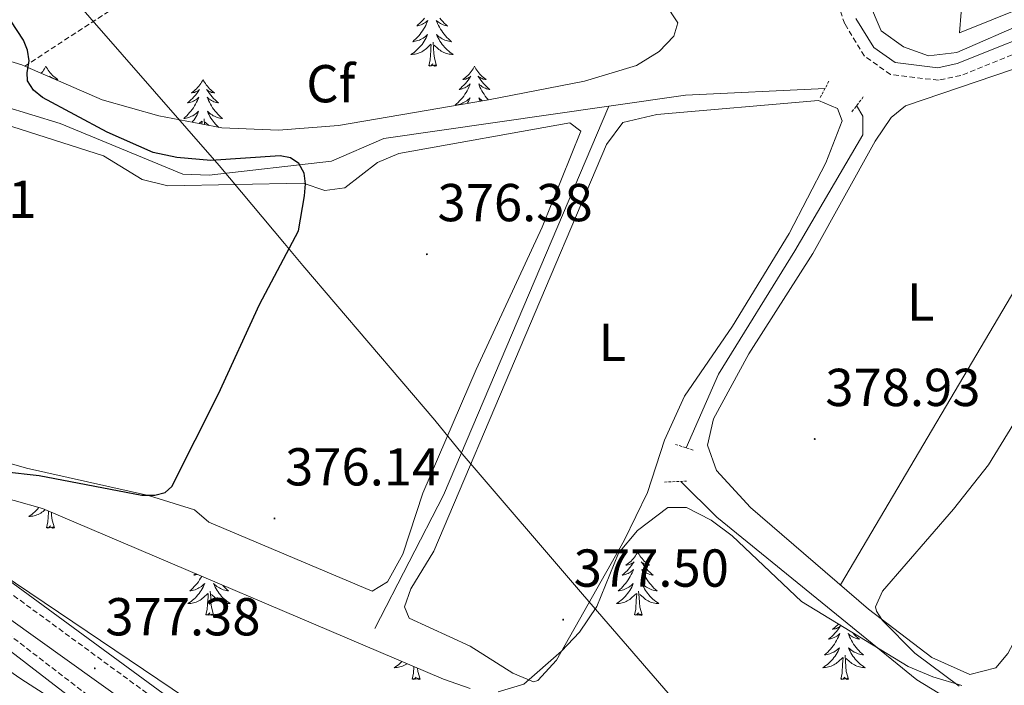
# Model space of a CAD drawing. Units: metres. Extents: x 617554 to 622059, y 4685073 to 4688119.
# Drawn here: x 620086 to 620271, y 4686290 to 4686415 of the extents above; entities that cross this region are included whole.
import ezdxf
from ezdxf.enums import TextEntityAlignment as Align

# ---------------------------------------------------------------- set-up
doc = ezdxf.new("R2010")
doc.units = ezdxf.units.M
doc.header["$MEASUREMENT"] = 0
doc.linetypes.add('TRAZOS', pattern=[0.75, 0.5, -0.25])
doc.linetypes.add('TRAZOSX2', pattern=[1.5, 1, -0.5])
for name, color, linetype, lineweight in [('Carátula', 7, 'Continuous', 5), ('Level 1', 19, 'Continuous', 0), ('Level 13', 5, 'Continuous', 0), ('Level 21', 19, 'Continuous', 0), ('Level 35', 92, 'TRAZOSX2', 0), ('Level 36', 19, 'Continuous', 40), ('Level 37', 92, 'Continuous', 0), ('Level 4', 36, 'Continuous', 30), ('Level 41', 19, 'Continuous', 0), ('Level 5', 36, 'Continuous', 0), ('Level 7', 1, 'Continuous', 0)]:
    doc.layers.add(name, color=color, linetype=linetype, lineweight=lineweight)
doc.styles.add('Arial', font='ARIAL.TTF', dxfattribs={"height": 0.2})

# ---------------------------------------------------------------- blocks, each defined once
blk = doc.blocks.new('5PATER')
at = {"layer": 'Carátula', "linetype": 'Continuous', "lineweight": 5}
h = blk.add_hatch(color=250, dxfattribs=at)
edge = h.paths.add_edge_path()
edge.add_ellipse((0, 0), major_axis=(-1.33, -1.34), ratio=0.999422, start_angle=0, end_angle=360)

msp = doc.modelspace()

# ---------------------------------------------------------------- linework, layer by layer
at = {"layer": 'Level 1', "color": 19, "linetype": 'Continuous', "lineweight": 0, "ltscale": 0.5}
msp.add_polyline3d([(620068.26, 4686450.56, 374.17), (620123.46, 4686387.5, 374.94), (620135.74, 4686372.86, 374.99), (620139.19, 4686368.7, 375.23), (620163.98, 4686339.69, 375.47), (620169.1, 4686333.38, 376.67), (620191.72, 4686307.02, 377.38), (620230.7, 4686261.99, 381.36), (620234.16, 4686257.45, 381.74), (620237.86, 4686253.85, 381.78), (620242.2, 4686249.64, 381.99), (620242.63, 4686249.13, 382.03), (620329.24, 4686147.72, 390.82), (620456.42, 4685998.49, 426.12)], dxfattribs=at)
at = {"layer": 'Level 13', "color": 5, "linetype": 'Continuous', "lineweight": 0, "ltscale": 0.5}
for points in [[(620311.97, 4686404.74, 378.93), (620299.2, 4686416.51, 378.63), (620292.8, 4686420.41, 378.33), (620288.45, 4686420.25, 378.18), (620262.03, 4686408.73, 377.73), (620256.72, 4686408.05, 377.58), (620252.01, 4686409.74, 377.58), (620247.83, 4686412.75, 377.29), (620224.36, 4686467.62, 375.48), (620216.94, 4686482.2, 374.89), (620211.82, 4686489.38, 374.49), (620203.65, 4686497.08, 373.96), (620151.54, 4686554.64, 372.07), (620026.18, 4686695.79, 370.57), (620022.8, 4686703.61, 370.23)], [(620179.64, 4686231.67, 381.31), (620140.28, 4686261.16, 377.81), (620105.94, 4686286.73, 376.91), (620056.68, 4686321.89, 375.83), (620002.42, 4686361.07, 371.73), (619967.47, 4686386.69, 370.01), (619896.21, 4686438.07, 370.51), (619849.62, 4686472.5, 369.75), (619842.89, 4686478.47, 369.37), (619781.88, 4686539.01, 368.04), (619755.8, 4686564.73, 366.15), (619724.54, 4686597.48, 365.96), (619651.73, 4686668.99, 363.32), (619633.88, 4686687.46, 363.31)], [(620196.66, 4686398.6, 376.2), (620154.36, 4686392.56, 375.17), (620144.53, 4686388.33, 375.17), (620121.57, 4686385.7, 374.71), (620116.62, 4686385.87, 374.45), (620093.57, 4686395.39, 373.51), (620061.6, 4686405.13, 372.47), (620046.2, 4686407.35, 371.74), (620040.28, 4686408.94, 371.81), (620032.7, 4686411.98, 372), (620018.36, 4686419.49, 371.05), (620011.73, 4686423.69, 371.05), (620009.43, 4686427, 371.05), (620007.9, 4686438.63, 370.1), (620007.73, 4686441.22, 369.65)], [(620237.27, 4686401.96, 377.13), (620211.07, 4686400.66, 376.56), (620196.66, 4686398.6, 376.2)], [(620196.66, 4686398.6, 376.2), (620165.61, 4686325.63, 376.01), (620152.68, 4686300.59, 376.01)], [(620211.18, 4686334.49, 378.03), (620217.22, 4686348.34, 377.77), (620231.59, 4686371.47, 377.14), (620244.39, 4686393.24, 377.64), (620244.37, 4686396.78, 377.43), (620243.2, 4686398.73, 376.82)], [(620266.52, 4686283.61, 380.29), (620254.48, 4686290.95, 379.36), (620216.96, 4686321.48, 378.31), (620210.16, 4686328.2, 378.18)]]:
    msp.add_polyline3d(points, dxfattribs=at)
at = {"layer": 'Level 21', "color": 19, "linetype": 'TRAZOSX2', "lineweight": 0}
for points in [[(620320.81, 4686382.87, 381.14), (620317.29, 4686388.55, 381.14), (620308.18, 4686399.49, 379.48), (620303.59, 4686405.63, 379.41), (620299.42, 4686409.41, 379.11), (620294.91, 4686412.12, 378.88), (620287.48, 4686413, 378.65), (620282.16, 4686412.16, 378.43), (620262.77, 4686404.37, 378.05), (620258.58, 4686403.49, 378.05), (620249.54, 4686404.57, 378.05), (620244.66, 4686408.03, 377.9), (620240.96, 4686414.1, 377.6), (620233.5, 4686435.94, 377), (620219.98, 4686466.89, 375.79), (620216.76, 4686473.85, 375.61), (620204.42, 4686490.26, 374.85), (620196.28, 4686498.83, 373.9), (620159.54, 4686539.69, 372.57), (620038.15, 4686676.17, 370.68)], [(620187.38, 4686238.95, 381.82), (620173.4, 4686246.31, 381.5), (620142.73, 4686265.05, 379.39), (620123.16, 4686278.7, 378.03), (620076.22, 4686313.07, 376.82), (620055.53, 4686326.19, 375.47), (620046.31, 4686333.4, 374.56), (620038.81, 4686337.53, 374.11), (620009.23, 4686359.05, 373.06), (619986.29, 4686375.46, 370.95), (619963.98, 4686390.94, 370.64), (619950.56, 4686402.18, 370.49), (619934.59, 4686413.88, 370.19), (619865.66, 4686463.82, 370.68), (619850.85, 4686475.73, 369.54), (619795.34, 4686527.93, 368.6), (619757.62, 4686566.66, 367.46), (619736.16, 4686587.5, 367.08), (619681.8, 4686643.14, 364.62), (619660.24, 4686664.46, 364.43)], [(619660.04, 4686654.14, 363.86), (619688.46, 4686626.14, 364.43), (619734.29, 4686580.15, 366.13), (619758.89, 4686552.81, 367.27), (619770.81, 4686541.56, 367.84), (619781.4, 4686530.32, 367.46), (619788.98, 4686523.1, 368.41), (619801.68, 4686511.07, 368.22), (619806.89, 4686506.16, 369.16), (619815.74, 4686500.38, 369.73), (619826.03, 4686491.8, 369.92), (619852.19, 4686467.75, 370.49), (619927.37, 4686412.94, 370.68), (619974.71, 4686376.66, 371.82), (619991.37, 4686364.03, 372.76), (620011.28, 4686350.23, 372.95), (620028.77, 4686339.6, 375.04), (620056.49, 4686319.36, 376.74), (620080.13, 4686302.38, 377.12), (620108.59, 4686280.5, 377.88), (620149.97, 4686247.84, 379.39), (620163.59, 4686235.97, 379.96), (620173.81, 4686221.87, 381.38)]]:
    msp.add_polyline3d(points, dxfattribs=at)
at = {"layer": 'Level 21', "color": 19, "linetype": 'Continuous', "lineweight": 0}
for points in [[(619658.48, 4686652.48, 363.86), (619686.85, 4686624.52, 364.43), (619732.63, 4686578.58, 366.13), (619757.25, 4686551.21, 367.27), (619769.2, 4686539.95, 367.84), (619779.78, 4686528.71, 367.46), (619787.4, 4686521.45, 368.41), (619800.11, 4686509.41, 368.22), (619805.47, 4686504.36, 369.16), (619814.38, 4686498.54, 369.73), (619824.53, 4686490.08, 369.92), (619850.74, 4686465.98, 370.49), (619926, 4686411.11, 370.68), (619973.33, 4686374.84, 371.82), (619990.03, 4686362.18, 372.76), (620010.04, 4686348.31, 372.95), (620027.5, 4686337.7, 375.04), (620055.14, 4686317.51, 376.74), (620078.76, 4686300.55, 377.12), (620107.18, 4686278.7, 377.88), (620148.51, 4686246.08, 379.39), (620161.89, 4686234.42, 379.96), (620172.42, 4686219.89, 381.36)], [(620378.78, 4686416.11, 382.12), (620363.74, 4686413.46, 381.52), (620352.26, 4686410.26, 381.67), (620340.65, 4686404.42, 381.52), (620330.91, 4686398.11, 381.67), (620325.31, 4686391.78, 381.22), (620322.04, 4686385.31, 381.14), (620319.18, 4686389.92, 381.14), (620310.02, 4686400.93, 379.48), (620305.33, 4686407.2, 379.41), (620300.81, 4686411.29, 379.11), (620295.68, 4686414.38, 378.88), (620287.43, 4686415.35, 378.65), (620281.54, 4686414.42, 378.43), (620262.1, 4686406.61, 378.05), (620258.47, 4686405.85, 378.05), (620250.41, 4686406.81, 378.05), (620246.4, 4686409.65, 377.9), (620243.08, 4686415.1, 377.6)], [(620320.81, 4686382.87, 381.14), (620298.96, 4686339.7, 381.52), (620274.66, 4686287.14, 381.37), (620269.56, 4686279.28, 381.22), (620262.85, 4686273.39, 381.82), (620253.95, 4686268.92, 381.52), (620206.94, 4686252.95, 381.97), (620194.7, 4686245.63, 381.82), (620188.6, 4686240.28, 381.83), (620174.26, 4686247.82, 381.5), (620143.68, 4686266.51, 379.39), (620124.17, 4686280.11, 378.03), (620077.2, 4686314.51, 376.82)]]:
    msp.add_polyline3d(points, dxfattribs=at)
at = {"layer": 'Level 21', "color": 1, "linetype": 'TRAZOS', "lineweight": 0}
for points in [[(620237.99, 4686403.32, 377.73), (620236.33, 4686400.2, 377.73)], [(620244.45, 4686400.36, 377.73), (620242.23, 4686397.45, 377.73)], [(620209.15, 4686335.14, 377.88), (620212.68, 4686334.02, 378.03)], [(620207.1, 4686328.07, 377.73), (620211.26, 4686328.24, 378.03)]]:
    msp.add_polyline3d(points, dxfattribs=at)
at = {"layer": 'Level 35', "color": 92, "linetype": 'TRAZOSX2', "lineweight": 0}
msp.add_polyline3d([(620179.22, 4686423.04, 378.29), (620113.61, 4686421.92, 378.01), (620107.8, 4686419.74, 377.96), (620086.92, 4686406.13, 376.82)], dxfattribs=at)
at = {"layer": 'Level 35', "color": 92, "linetype": 'Continuous', "lineweight": 0, "ltscale": 0.5}
for points in [[(620179.22, 4686423.04, 378.29), (620178.17, 4686421.49, 377.99), (620179.62, 4686421.13, 377.96), (620197.09, 4686421.37, 377.96), (620202.7, 4686420.16, 377.96), (620207.16, 4686417.94, 377.96), (620209.64, 4686414.29, 377.96), (620208.84, 4686411.77, 377.96), (620206.1, 4686408.88, 377.96), (620201.87, 4686406.23, 377.96), (620192.08, 4686403.34, 377.96), (620174.02, 4686399.83, 377.96), (620145.85, 4686395.01, 377.58), (620134.59, 4686394.14, 377.58), (620123.97, 4686394.53, 377.58), (620112.1, 4686396.84, 377.58), (620101.46, 4686399.84, 377.58), (620086.92, 4686406.13, 376.82)], [(620086.92, 4686406.13, 376.82), (620086.38, 4686406.36, 376.82), (620080.57, 4686408.15, 376.82)], [(620068.87, 4686281.37, 385.91), (620014.9, 4686295.95, 384.95), (620000.92, 4686301.06, 383.76), (619987.69, 4686308.15, 382.12), (619978.15, 4686315.81, 380.67), (619972.6, 4686323.99, 379.23), (619968.98, 4686331.31, 379.09), (619967.66, 4686337.28, 379.09), (619968.48, 4686341.93, 379.09), (619970.92, 4686346.3, 379.09), (619979.8, 4686350.38, 379.09), (619991, 4686350.46, 379.09), (620006.89, 4686345.17, 379.09), (620020.35, 4686336.65, 379.09), (620041.1, 4686322.38, 379.76), (620086.18, 4686291.15, 384.63), (620109.99, 4686275.89, 386.5), (620114.59, 4686272.07, 386.67), (620110.7, 4686269.47, 386.67), (620108.35, 4686269.01, 386.67), (620101.39, 4686272.18, 386.67), (620068.87, 4686281.37, 385.91)], [(620074.2, 4686327.6, 382.88), (620090.26, 4686323.09, 382.88), (620165.57, 4686291.06, 384.4), (620170.57, 4686289.35, 384.4)], [(620138.65, 4686273.04, 385.91), (620061.08, 4686325.27, 382.88)], [(620175.83, 4686288.69, 384.4), (620180.7, 4686290.16, 384.4), (620187.73, 4686296.31, 384.4), (620191.12, 4686299.92, 385.11), (620194.37, 4686304.74, 385.16), (620198.46, 4686314.75, 385.16), (620202.06, 4686318.95, 385.16), (620207.74, 4686323.31, 385.16), (620211.23, 4686323.28, 385.16), (620215.87, 4686320.92, 385.16), (620219.84, 4686317.95, 385.83), (620232.82, 4686305.65, 386.67), (620252.9, 4686293.45, 386.67), (620257.54, 4686291.48, 386.67), (620262.96, 4686289.88, 387.43)]]:
    msp.add_polyline3d(points, dxfattribs=at)
at = {"layer": 'Level 36', "color": 92, "linetype": 'Continuous', "lineweight": 0}
for points in [[(620319.29, 4686507.06, 378.12), (620361.81, 4686470.15, 378.5), (620366.28, 4686465.04, 378.5), (620366.55, 4686462.71, 378.5), (620365.16, 4686459.97, 378.12), (620346.9, 4686442.9, 378.3), (620316.52, 4686411.96, 379.06), (620313.68, 4686411.33, 378.5), (620297.84, 4686421, 378.31), (620292.96, 4686422.52, 378.61), (620281.66, 4686420.16, 378.69), (620262.54, 4686412.42, 378.87), (620262.83, 4686416.27, 378.87), (620313.5, 4686505.22, 378.31), (620316.43, 4686507.78, 378.12), (620319.29, 4686507.06, 378.12)], [(620162, 4686415.13, 0.01), (620161.74, 4686414.81, 0.01), (620161.46, 4686414.51, 0.01), (620161.16, 4686414.21, 0.01), (620160.86, 4686413.93, 0.01), (620160.55, 4686413.66, 0.01), (620160.67, 4686413.68, 0.01), (620160.92, 4686413.74, 0.01), (620161.16, 4686413.81, 0.01), (620161.4, 4686413.9, 0.01), (620161.63, 4686414, 0.01), (620161.85, 4686414.12, 0.01), (620162.07, 4686414.25, 0.01), (620162.27, 4686414.4, 0.01), (620162.47, 4686414.55, 0.01), (620162.66, 4686414.72, 0.01), (620162.57, 4686414.5, 0.01), (620162.41, 4686414.14, 0.01), (620162.24, 4686413.79, 0.01), (620162.06, 4686413.44, 0.01), (620161.86, 4686413.1, 0.01), (620161.65, 4686412.77, 0.01), (620161.42, 4686412.45, 0.01), (620161.18, 4686412.13, 0.01), (620160.93, 4686411.83, 0.01), (620160.66, 4686411.54, 0.01), (620160.39, 4686411.26, 0.01), (620160.1, 4686410.99, 0.01), (620159.81, 4686410.73, 0.01), (620160, 4686410.76, 0.01), (620160.27, 4686410.8, 0.01), (620160.53, 4686410.87, 0.01), (620160.79, 4686410.95, 0.01), (620161.05, 4686411.04, 0.01), (620161.29, 4686411.15, 0.01), (620161.54, 4686411.27, 0.01), (620161.77, 4686411.41, 0.01), (620161.99, 4686411.56, 0.01), (620162.21, 4686411.72, 0.01), (620162.42, 4686411.9, 0.01), (620162.61, 4686412.09, 0.01), (620162.47, 4686411.76, 0.01)], [(620164.89, 4686415.13, 0.01), (620165.16, 4686414.81, 0.01), (620165.44, 4686414.51, 0.01), (620165.73, 4686414.21, 0.01), (620166.03, 4686413.93, 0.01), (620166.34, 4686413.66, 0.01), (620166.22, 4686413.68, 0.01), (620165.98, 4686413.74, 0.01), (620165.73, 4686413.81, 0.01), (620165.5, 4686413.9, 0.01), (620165.27, 4686414, 0.01), (620165.04, 4686414.12, 0.01), (620164.83, 4686414.25, 0.01), (620164.62, 4686414.4, 0.01), (620164.42, 4686414.55, 0.01), (620164.24, 4686414.72, 0.01), (620164.32, 4686414.5, 0.01), (620164.48, 4686414.14, 0.01), (620164.65, 4686413.79, 0.01), (620164.84, 4686413.44, 0.01), (620165.04, 4686413.1, 0.01), (620165.25, 4686412.77, 0.01), (620165.48, 4686412.45, 0.01), (620165.71, 4686412.13, 0.01), (620165.96, 4686411.83, 0.01), (620166.23, 4686411.54, 0.01), (620166.5, 4686411.26, 0.01), (620166.79, 4686410.99, 0.01), (620167.09, 4686410.73, 0.01), (620166.89, 4686410.76, 0.01), (620166.62, 4686410.8, 0.01), (620166.36, 4686410.87, 0.01), (620166.1, 4686410.95, 0.01), (620165.85, 4686411.04, 0.01), (620165.6, 4686411.15, 0.01), (620165.36, 4686411.27, 0.01), (620165.12, 4686411.41, 0.01), (620164.9, 4686411.56, 0.01), (620164.68, 4686411.72, 0.01), (620164.48, 4686411.9, 0.01), (620164.28, 4686412.09, 0.01), (620164.42, 4686411.76, 0.01)], [(620162.47, 4686411.76, 0.01), (620162.32, 4686411.44, 0.01), (620162.15, 4686411.12, 0.01), (620161.96, 4686410.82, 0.01), (620161.77, 4686410.52, 0.01), (620161.56, 4686410.23, 0.01), (620161.33, 4686409.96, 0.01), (620161.1, 4686409.69, 0.01), (620160.85, 4686409.43, 0.01), (620160.59, 4686409.19, 0.01), (620160.32, 4686408.95, 0.01), (620160.05, 4686408.73, 0.01), (620159.76, 4686408.52, 0.01), (620159.47, 4686408.33, 0.01), (620159.73, 4686408.34, 0.01), (620160, 4686408.36, 0.01), (620160.26, 4686408.4, 0.01), (620160.52, 4686408.46, 0.01), (620160.77, 4686408.53, 0.01), (620161.02, 4686408.62, 0.01), (620161.26, 4686408.72, 0.01), (620161.5, 4686408.84, 0.01), (620161.73, 4686408.97, 0.01), (620161.96, 4686409.11, 0.01), (620162.17, 4686409.27, 0.01), (620162.37, 4686409.44, 0.01), (620163.22, 4686410.24, 0.01)], [(620164.42, 4686411.76, 0.01), (620164.58, 4686411.44, 0.01), (620164.75, 4686411.12, 0.01), (620164.93, 4686410.82, 0.01), (620165.13, 4686410.52, 0.01), (620165.34, 4686410.23, 0.01), (620165.56, 4686409.96, 0.01), (620165.8, 4686409.69, 0.01), (620166.04, 4686409.43, 0.01), (620166.3, 4686409.19, 0.01), (620166.57, 4686408.95, 0.01), (620166.85, 4686408.73, 0.01), (620167.14, 4686408.52, 0.01), (620167.43, 4686408.33, 0.01), (620167.16, 4686408.34, 0.01), (620166.9, 4686408.36, 0.01), (620166.64, 4686408.4, 0.01), (620166.38, 4686408.46, 0.01), (620166.12, 4686408.53, 0.01), (620165.87, 4686408.62, 0.01), (620165.63, 4686408.72, 0.01), (620165.39, 4686408.84, 0.01), (620165.16, 4686408.97, 0.01), (620164.94, 4686409.11, 0.01), (620164.73, 4686409.27, 0.01), (620164.52, 4686409.44, 0.01), (620163.86, 4686410.06, 0.01)], [(620318.21, 4686387.05, 381.14), (620313.3, 4686373.31, 381.8), (620303.53, 4686355.82, 380.76), (620271.58, 4686295.87, 380.58), (620269.32, 4686293.18, 380.76), (620264.47, 4686291.96, 380.95), (620257.35, 4686295.12, 380.76), (620245.4, 4686304.21, 380.07), (620223.26, 4686323.32, 379.08), (620216.88, 4686330.26, 379.26), (620215.18, 4686334.98, 379.07), (620216.29, 4686339.95, 378.93), (620222.94, 4686352.13, 378.92), (620235, 4686370.95, 379.36), (620246.67, 4686392.07, 379.17), (620249.69, 4686396.49, 379.17), (620252.41, 4686398.67, 378.98), (620272.45, 4686405.51, 378.23), (620287.72, 4686411.41, 378.6), (620292.81, 4686411.52, 378.6), (620294.45, 4686410.79, 378.6), (620305.13, 4686403.57, 379.43)], [(620162.83, 4686406.19, 0.01), (620163.07, 4686407.31, 0.01), (620163.19, 4686409.05, 0.01), (620163.23, 4686409.49, 0.01), (620163.3, 4686410.21, 0.01)], [(620164.3, 4686406.19, 0.01), (620163.87, 4686407.63, 0.01), (620163.78, 4686408.54, 0.01), (620163.73, 4686409.49, 0.01), (620163.63, 4686410.65, 0.01)], [(620090.9, 4686406.13, 0.01), (620090.79, 4686405.91, 0.01), (620090.64, 4686405.63, 0.01), (620090.47, 4686405.37, 0.01), (620090.29, 4686405.11, 0.01), (620090.09, 4686404.86, 0.01), (620090.03, 4686404.78, 0.01)], [(620090.9, 4686406.13, 0.01), (620091.01, 4686405.91, 0.01), (620091.17, 4686405.63, 0.01), (620091.34, 4686405.37, 0.01), (620091.52, 4686405.11, 0.01), (620091.71, 4686404.86, 0.01), (620091.92, 4686404.62, 0.01), (620092.14, 4686404.4, 0.01), (620092.37, 4686404.18, 0.01), (620092.61, 4686403.98, 0.01), (620092.86, 4686403.79, 0.01), (620093.12, 4686403.61, 0.01), (620092.92, 4686403.63, 0.01), (620092.72, 4686403.67, 0.01), (620092.52, 4686403.73, 0.01), (620092.32, 4686403.79, 0.01), (620092.14, 4686403.88, 0.01), (620091.95, 4686403.98, 0.01), (620091.78, 4686404.09, 0.01), (620091.58, 4686404.28, 0.01), (620091.62, 4686404.22, 0.01), (620091.73, 4686404.05, 0.01)], [(620164.3, 4686406.19, 0.01), (620164.12, 4686406.13, 0.01), (620164.1, 4686406.36, 0.01), (620163.92, 4686406.14, 0.01), (620163.79, 4686406.35, 0.01), (620163.67, 4686406.24, 0.01), (620163.4, 4686406.18, 0.01), (620163.6, 4686406.58, 0.01), (620163.21, 4686406.2, 0.01), (620163.03, 4686406.14, 0.01), (620162.98, 4686406.3, 0.01), (620162.83, 4686406.19, 0.01)], [(620171.41, 4686406.13, 0.01), (620171.3, 4686405.91, 0.01), (620171.14, 4686405.63, 0.01), (620170.97, 4686405.37, 0.01), (620170.79, 4686405.11, 0.01), (620170.6, 4686404.86, 0.01), (620170.39, 4686404.62, 0.01), (620170.17, 4686404.4, 0.01), (620169.94, 4686404.18, 0.01), (620169.7, 4686403.98, 0.01), (620169.45, 4686403.79, 0.01), (620169.19, 4686403.61, 0.01), (620169.39, 4686403.63, 0.01), (620169.59, 4686403.67, 0.01), (620169.79, 4686403.72, 0.01), (620169.99, 4686403.79, 0.01), (620170.18, 4686403.88, 0.01), (620170.36, 4686403.98, 0.01), (620170.53, 4686404.09, 0.01), (620170.74, 4686404.28, 0.01), (620170.69, 4686404.21, 0.01), (620170.46, 4686403.87, 0.01), (620170.22, 4686403.53, 0.01), (620169.96, 4686403.21, 0.01), (620169.7, 4686402.89, 0.01), (620169.42, 4686402.59, 0.01), (620169.12, 4686402.29, 0.01), (620168.82, 4686402.01, 0.01), (620168.51, 4686401.74, 0.01), (620168.63, 4686401.76, 0.01), (620168.88, 4686401.82, 0.01), (620169.12, 4686401.89, 0.01), (620169.36, 4686401.98, 0.01), (620169.59, 4686402.08, 0.01)], [(620171.41, 4686406.13, 0.01), (620171.52, 4686405.91, 0.01), (620171.67, 4686405.63, 0.01), (620171.84, 4686405.37, 0.01), (620172.02, 4686405.11, 0.01), (620172.22, 4686404.86, 0.01), (620172.42, 4686404.62, 0.01), (620172.64, 4686404.4, 0.01), (620172.87, 4686404.18, 0.01), (620173.11, 4686403.98, 0.01), (620173.36, 4686403.79, 0.01), (620173.62, 4686403.61, 0.01), (620173.42, 4686403.63, 0.01), (620173.22, 4686403.67, 0.01), (620173.02, 4686403.72, 0.01), (620172.83, 4686403.79, 0.01), (620172.64, 4686403.88, 0.01), (620172.46, 4686403.98, 0.01), (620172.28, 4686404.09, 0.01), (620172.08, 4686404.28, 0.01), (620172.12, 4686404.21, 0.01), (620172.35, 4686403.87, 0.01), (620172.59, 4686403.53, 0.01), (620172.85, 4686403.21, 0.01), (620173.12, 4686402.89, 0.01), (620173.4, 4686402.59, 0.01), (620173.69, 4686402.29, 0.01), (620173.99, 4686402.01, 0.01), (620174.3, 4686401.74, 0.01), (620174.18, 4686401.76, 0.01), (620173.94, 4686401.82, 0.01), (620173.69, 4686401.89, 0.01), (620173.46, 4686401.98, 0.01), (620173.23, 4686402.08, 0.01), (620173, 4686402.2, 0.01), (620172.79, 4686402.33, 0.01), (620172.58, 4686402.48, 0.01), (620172.38, 4686402.63, 0.01), (620172.2, 4686402.81, 0.01), (620172.28, 4686402.58, 0.01), (620172.44, 4686402.22, 0.01), (620172.61, 4686401.87, 0.01), (620172.8, 4686401.52, 0.01), (620173, 4686401.18, 0.01), (620173.21, 4686400.85, 0.01), (620173.44, 4686400.53, 0.01), (620173.67, 4686400.22, 0.01), (620173.92, 4686399.91, 0.01), (620174, 4686399.83, 0.01)], [(620301.72, 4686405.88, 379.17), (620277.2, 4686371.36, 379.17), (620240.14, 4686308.75, 379.84)], [(620120.42, 4686403.62, 0.01), (620120.31, 4686403.4, 0.01), (620120.15, 4686403.12, 0.01), (620119.98, 4686402.86, 0.01), (620119.8, 4686402.6, 0.01), (620119.61, 4686402.35, 0.01), (620119.4, 4686402.11, 0.01), (620119.18, 4686401.89, 0.01), (620118.95, 4686401.67, 0.01), (620118.71, 4686401.47, 0.01), (620118.46, 4686401.28, 0.01), (620118.2, 4686401.1, 0.01), (620118.4, 4686401.12, 0.01), (620118.6, 4686401.16, 0.01), (620118.8, 4686401.22, 0.01), (620119, 4686401.29, 0.01), (620119.19, 4686401.37, 0.01), (620119.37, 4686401.47, 0.01), (620119.54, 4686401.58, 0.01), (620119.75, 4686401.77, 0.01), (620119.7, 4686401.71, 0.01), (620119.48, 4686401.36, 0.01), (620119.23, 4686401.03, 0.01), (620118.98, 4686400.7, 0.01), (620118.71, 4686400.38, 0.01), (620118.43, 4686400.08, 0.01), (620118.14, 4686399.79, 0.01), (620117.83, 4686399.5, 0.01), (620117.52, 4686399.23, 0.01), (620117.64, 4686399.25, 0.01), (620117.89, 4686399.31, 0.01), (620118.13, 4686399.39, 0.01), (620118.37, 4686399.47, 0.01), (620118.6, 4686399.58, 0.01), (620118.82, 4686399.69, 0.01)], [(620120.42, 4686403.62, 0.01), (620120.53, 4686403.4, 0.01), (620120.68, 4686403.12, 0.01), (620120.85, 4686402.86, 0.01), (620121.03, 4686402.6, 0.01), (620121.23, 4686402.35, 0.01), (620121.44, 4686402.11, 0.01), (620121.65, 4686401.89, 0.01), (620121.88, 4686401.67, 0.01), (620122.12, 4686401.47, 0.01), (620122.38, 4686401.28, 0.01), (620122.64, 4686401.1, 0.01), (620122.44, 4686401.12, 0.01), (620122.23, 4686401.16, 0.01), (620122.03, 4686401.22, 0.01), (620121.84, 4686401.29, 0.01), (620121.65, 4686401.37, 0.01), (620121.47, 4686401.47, 0.01), (620121.3, 4686401.58, 0.01), (620121.09, 4686401.77, 0.01), (620121.13, 4686401.71, 0.01), (620121.36, 4686401.36, 0.01), (620121.6, 4686401.03, 0.01), (620121.86, 4686400.7, 0.01), (620122.13, 4686400.38, 0.01), (620122.41, 4686400.08, 0.01), (620122.7, 4686399.79, 0.01), (620123, 4686399.5, 0.01), (620123.32, 4686399.23, 0.01), (620123.19, 4686399.25, 0.01), (620122.95, 4686399.31, 0.01), (620122.7, 4686399.39, 0.01), (620122.47, 4686399.47, 0.01), (620122.24, 4686399.58, 0.01), (620122.01, 4686399.69, 0.01), (620121.8, 4686399.83, 0.01), (620121.59, 4686399.97, 0.01)], [(620169.59, 4686402.08, 0.01), (620169.81, 4686402.2, 0.01), (620170.03, 4686402.33, 0.01), (620170.23, 4686402.48, 0.01), (620170.43, 4686402.63, 0.01), (620170.62, 4686402.81, 0.01), (620170.53, 4686402.58, 0.01), (620170.37, 4686402.22, 0.01), (620170.2, 4686401.87, 0.01), (620170.02, 4686401.52, 0.01), (620169.82, 4686401.18, 0.01), (620169.61, 4686400.85, 0.01), (620169.38, 4686400.53, 0.01), (620169.14, 4686400.22, 0.01), (620168.89, 4686399.91, 0.01), (620168.62, 4686399.62, 0.01), (620168.35, 4686399.34, 0.01), (620168.06, 4686399.07, 0.01), (620167.77, 4686398.81, 0.01), (620167.96, 4686398.84, 0.01), (620168.23, 4686398.88, 0.01), (620168.49, 4686398.95, 0.01), (620168.75, 4686399.03, 0.01), (620169.01, 4686399.12, 0.01), (620169.25, 4686399.23, 0.01), (620169.5, 4686399.35, 0.01), (620169.73, 4686399.49, 0.01), (620169.95, 4686399.64, 0.01), (620170.17, 4686399.8, 0.01), (620170.38, 4686399.98, 0.01), (620170.57, 4686400.17, 0.01), (620170.43, 4686399.84, 0.01), (620170.28, 4686399.52, 0.01), (620170.11, 4686399.21, 0.01), (620170.08, 4686399.16, 0.01)], [(620118.82, 4686399.69, 0.01), (620119.04, 4686399.83, 0.01), (620119.24, 4686399.97, 0.01), (620119.44, 4686400.13, 0.01), (620119.63, 4686400.3, 0.01), (620119.54, 4686400.07, 0.01), (620119.38, 4686399.71, 0.01), (620119.21, 4686399.36, 0.01), (620119.03, 4686399.01, 0.01), (620118.83, 4686398.67, 0.01), (620118.62, 4686398.34, 0.01), (620118.39, 4686398.02, 0.01), (620118.15, 4686397.71, 0.01), (620117.9, 4686397.41, 0.01), (620117.64, 4686397.11, 0.01), (620117.36, 4686396.83, 0.01), (620117.07, 4686396.56, 0.01), (620116.78, 4686396.3, 0.01), (620116.97, 4686396.33, 0.01), (620117.24, 4686396.38, 0.01), (620117.5, 4686396.44, 0.01), (620117.76, 4686396.52, 0.01), (620118.02, 4686396.61, 0.01), (620118.26, 4686396.72, 0.01), (620118.51, 4686396.84, 0.01), (620118.74, 4686396.98, 0.01), (620118.96, 4686397.13, 0.01), (620119.18, 4686397.29, 0.01), (620119.39, 4686397.47, 0.01), (620119.58, 4686397.66, 0.01), (620119.44, 4686397.33, 0.01), (620119.29, 4686397.01, 0.01), (620119.12, 4686396.7, 0.01), (620118.93, 4686396.39, 0.01), (620118.74, 4686396.09, 0.01), (620118.53, 4686395.81, 0.01), (620118.38, 4686395.62, 0.01)], [(620121.59, 4686399.97, 0.01), (620121.39, 4686400.13, 0.01), (620121.21, 4686400.3, 0.01), (620121.3, 4686400.07, 0.01), (620121.45, 4686399.71, 0.01), (620121.62, 4686399.36, 0.01), (620121.81, 4686399.01, 0.01), (620122.01, 4686398.67, 0.01), (620122.22, 4686398.34, 0.01), (620122.45, 4686398.02, 0.01), (620122.68, 4686397.71, 0.01), (620122.94, 4686397.41, 0.01), (620123.2, 4686397.11, 0.01), (620123.48, 4686396.83, 0.01), (620123.76, 4686396.56, 0.01), (620124.06, 4686396.3, 0.01), (620123.86, 4686396.33, 0.01), (620123.6, 4686396.38, 0.01), (620123.33, 4686396.44, 0.01), (620123.07, 4686396.52, 0.01), (620122.82, 4686396.61, 0.01), (620122.57, 4686396.72, 0.01), (620122.33, 4686396.84, 0.01), (620122.1, 4686396.98, 0.01), (620121.87, 4686397.13, 0.01), (620121.66, 4686397.29, 0.01), (620121.45, 4686397.47, 0.01), (620121.25, 4686397.66, 0.01), (620121.4, 4686397.33, 0.01), (620121.55, 4686397.01, 0.01), (620121.72, 4686396.7, 0.01), (620121.9, 4686396.39, 0.01), (620122.1, 4686396.09, 0.01), (620122.31, 4686395.81, 0.01), (620122.53, 4686395.53, 0.01), (620122.77, 4686395.26, 0.01), (620123.01, 4686395, 0.01), (620123.27, 4686394.76, 0.01), (620123.4, 4686394.65, 0.01)], [(620172.87, 4686399.63, 0.01), (620172.86, 4686399.64, 0.01), (620172.64, 4686399.8, 0.01), (620172.44, 4686399.98, 0.01), (620172.24, 4686400.17, 0.01), (620172.38, 4686399.84, 0.01), (620172.51, 4686399.57, 0.01)], [(620219.89, 4686357.32, 377.31), (620210.85, 4686344.2, 377.13), (620207.12, 4686335.92, 376.77), (620203.92, 4686326.11, 376.93), (620199.54, 4686317.13, 377.11), (620186.79, 4686294.63, 377.5), (620183.28, 4686290.81, 377.85), (620182.49, 4686290.59, 377.88), (620178.62, 4686292.17, 377.69), (620170.61, 4686297.28, 377.69), (620159.11, 4686302.51, 377.69), (620158.26, 4686304.66, 377.5), (620159.45, 4686308.04, 377.5), (620163.77, 4686315.09, 377.5), (620196.21, 4686391.46, 376.74), (620199.26, 4686395.59, 376.91), (620205.65, 4686397.09, 376.93), (620236.05, 4686399.67, 376.93), (620239.62, 4686398.19, 377.12), (620240.48, 4686395.85, 377.31), (620237.4, 4686387.97, 377.31), (620230.52, 4686374.73, 377.31), (620219.89, 4686357.32, 377.31)], [(620078.39, 4686396.78, 372.95), (620101.71, 4686389.32, 373.9), (620108.95, 4686384.89, 374.85), (620113.79, 4686383.65, 374.69), (620139.21, 4686384.16, 374.66), (620143.27, 4686382.77, 375.23), (620147.06, 4686383.32, 376.18), (620153.21, 4686388.03, 375.99), (620157.2, 4686389.74, 375.99), (620189.35, 4686395.49, 375.8), (620191.38, 4686393.93, 375.8), (620184.15, 4686375.94, 375.99)], [(620119.71, 4686395.36, 0.01), (620120.19, 4686395.81, 0.01)], [(620120.22, 4686395.26, 0.01), (620120.27, 4686395.78, 0.01)], [(620120.69, 4686395.17, 0.01), (620120.6, 4686396.22, 0.01)], [(620121.5, 4686395.01, 0.01), (620121.49, 4686395.02, 0.01), (620120.84, 4686395.64, 0.01)], [(620184.15, 4686375.94, 375.99), (620171.71, 4686349.17, 375.42), (620161.73, 4686325.97, 375.61), (620157.95, 4686314.55, 375.8), (620155.09, 4686309.34, 375.99), (620152.17, 4686307.62, 375.99), (620121.52, 4686320.57, 375.99), (620118.82, 4686322.83, 375.99), (620110.15, 4686325.55, 374.74), (620087.26, 4686330.65, 374.47), (620071.28, 4686335.22, 373.95)], [(620089.56, 4686323.29, 0.01), (620089.53, 4686323.24, 0.01), (620089.29, 4686322.97, 0.01), (620089.05, 4686322.71, 0.01), (620088.79, 4686322.47, 0.01), (620088.52, 4686322.23, 0.01), (620088.24, 4686322.01, 0.01), (620087.95, 4686321.8, 0.01), (620087.66, 4686321.61, 0.01), (620087.93, 4686321.62, 0.01), (620088.19, 4686321.65, 0.01), (620088.45, 4686321.69, 0.01), (620088.71, 4686321.75, 0.01), (620088.96, 4686321.82, 0.01), (620089.22, 4686321.9, 0.01), (620089.46, 4686322.01, 0.01), (620089.7, 4686322.12, 0.01), (620089.93, 4686322.25, 0.01), (620090.15, 4686322.4, 0.01), (620090.36, 4686322.56, 0.01), (620090.56, 4686322.73, 0.01), (620090.74, 4686322.89, 0.01)], [(620091.02, 4686319.48, 0.01), (620091.27, 4686320.59, 0.01), (620091.38, 4686322.34, 0.01), (620091.41, 4686322.6, 0.01)], [(620092.49, 4686319.48, 0.01), (620092.06, 4686320.92, 0.01), (620091.97, 4686321.82, 0.01), (620091.94, 4686322.38, 0.01)], [(620092.49, 4686319.48, 0.01), (620092.32, 4686319.41, 0.01), (620092.3, 4686319.65, 0.01), (620092.11, 4686319.43, 0.01), (620091.99, 4686319.63, 0.01), (620091.87, 4686319.52, 0.01), (620091.6, 4686319.47, 0.01), (620091.79, 4686319.86, 0.01), (620091.41, 4686319.48, 0.01), (620091.22, 4686319.43, 0.01), (620091.18, 4686319.59, 0.01), (620091.02, 4686319.48, 0.01)], [(620202.07, 4686314.97, 0.01), (620201.96, 4686314.75, 0.01), (620201.8, 4686314.47, 0.01), (620201.63, 4686314.21, 0.01), (620201.45, 4686313.95, 0.01), (620201.26, 4686313.7, 0.01), (620201.05, 4686313.46, 0.01), (620200.83, 4686313.24, 0.01), (620200.6, 4686313.02, 0.01), (620200.36, 4686312.82, 0.01), (620200.11, 4686312.63, 0.01), (620199.85, 4686312.45, 0.01), (620200.05, 4686312.47, 0.01), (620200.25, 4686312.51, 0.01), (620200.45, 4686312.57, 0.01), (620200.65, 4686312.63, 0.01), (620200.84, 4686312.72, 0.01), (620201.02, 4686312.82, 0.01), (620201.19, 4686312.93, 0.01), (620201.4, 4686313.12, 0.01), (620201.35, 4686313.06, 0.01), (620201.12, 4686312.71, 0.01), (620200.88, 4686312.38, 0.01), (620200.62, 4686312.05, 0.01), (620200.36, 4686311.73, 0.01), (620200.08, 4686311.43, 0.01), (620199.78, 4686311.13, 0.01), (620199.48, 4686310.85, 0.01), (620199.17, 4686310.58, 0.01), (620199.29, 4686310.6, 0.01), (620199.54, 4686310.66, 0.01), (620199.78, 4686310.73, 0.01), (620200.02, 4686310.82, 0.01), (620200.25, 4686310.93, 0.01), (620200.47, 4686311.04, 0.01), (620200.69, 4686311.17, 0.01), (620200.89, 4686311.32, 0.01), (620201.09, 4686311.48, 0.01), (620201.28, 4686311.65, 0.01), (620201.19, 4686311.43, 0.01), (620201.03, 4686311.06, 0.01), (620200.86, 4686310.71, 0.01), (620200.68, 4686310.36, 0.01), (620200.48, 4686310.02, 0.01), (620200.27, 4686309.69, 0.01), (620200.04, 4686309.37, 0.01), (620199.8, 4686309.06, 0.01), (620199.55, 4686308.75, 0.01), (620199.28, 4686308.46, 0.01), (620199.01, 4686308.18, 0.01), (620198.72, 4686307.91, 0.01), (620198.43, 4686307.65, 0.01), (620198.62, 4686307.68, 0.01), (620198.89, 4686307.73, 0.01), (620199.15, 4686307.79, 0.01), (620199.41, 4686307.87, 0.01), (620199.67, 4686307.96, 0.01), (620199.91, 4686308.07, 0.01), (620200.16, 4686308.19, 0.01), (620200.39, 4686308.33, 0.01), (620200.61, 4686308.48, 0.01), (620200.83, 4686308.65, 0.01), (620201.04, 4686308.82, 0.01), (620201.23, 4686309.01, 0.01), (620201.09, 4686308.68, 0.01)], [(620202.07, 4686314.97, 0.01), (620202.18, 4686314.75, 0.01), (620202.33, 4686314.47, 0.01), (620202.5, 4686314.21, 0.01), (620202.68, 4686313.95, 0.01), (620202.88, 4686313.7, 0.01), (620203.08, 4686313.46, 0.01), (620203.3, 4686313.24, 0.01), (620203.53, 4686313.02, 0.01), (620203.77, 4686312.82, 0.01), (620204.02, 4686312.63, 0.01), (620204.28, 4686312.45, 0.01), (620204.08, 4686312.47, 0.01), (620203.88, 4686312.51, 0.01), (620203.68, 4686312.57, 0.01), (620203.49, 4686312.63, 0.01), (620203.3, 4686312.72, 0.01), (620203.12, 4686312.82, 0.01), (620202.94, 4686312.93, 0.01), (620202.74, 4686313.12, 0.01), (620202.78, 4686313.06, 0.01), (620203.01, 4686312.71, 0.01), (620203.25, 4686312.38, 0.01), (620203.51, 4686312.05, 0.01), (620203.78, 4686311.73, 0.01), (620204.06, 4686311.43, 0.01), (620204.35, 4686311.13, 0.01), (620204.65, 4686310.85, 0.01), (620204.96, 4686310.58, 0.01), (620204.84, 4686310.6, 0.01), (620204.6, 4686310.66, 0.01), (620204.35, 4686310.73, 0.01), (620204.12, 4686310.82, 0.01), (620203.89, 4686310.93, 0.01), (620203.66, 4686311.04, 0.01), (620203.45, 4686311.17, 0.01), (620203.24, 4686311.32, 0.01), (620203.04, 4686311.48, 0.01), (620202.86, 4686311.65, 0.01), (620202.94, 4686311.43, 0.01), (620203.1, 4686311.06, 0.01), (620203.27, 4686310.71, 0.01), (620203.46, 4686310.36, 0.01), (620203.66, 4686310.02, 0.01), (620203.87, 4686309.69, 0.01), (620204.1, 4686309.37, 0.01), (620204.33, 4686309.06, 0.01), (620204.58, 4686308.75, 0.01), (620204.85, 4686308.46, 0.01), (620205.12, 4686308.18, 0.01), (620205.41, 4686307.91, 0.01), (620205.71, 4686307.65, 0.01), (620205.51, 4686307.68, 0.01), (620205.24, 4686307.73, 0.01), (620204.98, 4686307.79, 0.01), (620204.72, 4686307.87, 0.01), (620204.47, 4686307.96, 0.01), (620204.22, 4686308.07, 0.01), (620203.98, 4686308.19, 0.01), (620203.74, 4686308.33, 0.01), (620203.52, 4686308.48, 0.01), (620203.3, 4686308.65, 0.01), (620203.1, 4686308.82, 0.01), (620202.9, 4686309.01, 0.01), (620203.04, 4686308.68, 0.01)], [(620120.18, 4686310.37, 0.01), (620120.17, 4686310.36, 0.01), (620119.97, 4686310.02, 0.01), (620119.76, 4686309.69, 0.01), (620119.54, 4686309.37, 0.01), (620119.3, 4686309.06, 0.01), (620119.04, 4686308.76, 0.01), (620118.78, 4686308.46, 0.01), (620118.51, 4686308.18, 0.01), (620118.22, 4686307.91, 0.01), (620117.92, 4686307.65, 0.01), (620118.12, 4686307.68, 0.01), (620118.38, 4686307.73, 0.01), (620118.65, 4686307.79, 0.01), (620118.91, 4686307.87, 0.01), (620119.16, 4686307.96, 0.01), (620119.41, 4686308.07, 0.01), (620119.65, 4686308.19, 0.01), (620119.88, 4686308.33, 0.01), (620120.11, 4686308.48, 0.01), (620120.33, 4686308.65, 0.01), (620120.53, 4686308.82, 0.01), (620120.73, 4686309.01, 0.01), (620120.59, 4686308.68, 0.01), (620120.43, 4686308.36, 0.01), (620120.26, 4686308.05, 0.01), (620120.08, 4686307.74, 0.01), (620119.88, 4686307.45, 0.01), (620119.67, 4686307.16, 0.01), (620119.45, 4686306.88, 0.01), (620119.21, 4686306.61, 0.01), (620118.97, 4686306.35, 0.01), (620118.71, 4686306.11, 0.01), (620118.44, 4686305.87, 0.01), (620118.16, 4686305.65, 0.01), (620117.87, 4686305.44, 0.01), (620117.58, 4686305.25, 0.01), (620117.85, 4686305.26, 0.01), (620118.11, 4686305.29, 0.01), (620118.37, 4686305.33, 0.01), (620118.63, 4686305.39, 0.01), (620118.89, 4686305.46, 0.01), (620119.14, 4686305.54, 0.01), (620119.38, 4686305.65, 0.01), (620119.62, 4686305.76, 0.01), (620119.85, 4686305.89, 0.01), (620120.07, 4686306.04, 0.01), (620120.28, 4686306.2, 0.01), (620120.49, 4686306.37, 0.01), (620121.34, 4686307.17, 0.01)], [(620119, 4686310.87, 0.01), (620118.98, 4686310.85, 0.01), (620118.66, 4686310.58, 0.01), (620118.79, 4686310.61, 0.01), (620119.04, 4686310.66, 0.01), (620119.28, 4686310.74, 0.01), (620119.29, 4686310.74, 0.01)], [(620124.15, 4686308.67, 0.01), (620124.34, 4686308.46, 0.01), (620124.62, 4686308.18, 0.01), (620124.91, 4686307.91, 0.01), (620125.2, 4686307.65, 0.01), (620125.01, 4686307.68, 0.01), (620124.74, 4686307.73, 0.01), (620124.48, 4686307.79, 0.01), (620124.22, 4686307.87, 0.01), (620123.96, 4686307.96, 0.01), (620123.72, 4686308.07, 0.01), (620123.48, 4686308.19, 0.01), (620123.24, 4686308.33, 0.01), (620123.02, 4686308.48, 0.01), (620122.8, 4686308.65, 0.01), (620122.59, 4686308.82, 0.01), (620122.4, 4686309.01, 0.01), (620122.54, 4686308.68, 0.01), (620122.7, 4686308.36, 0.01), (620122.86, 4686308.05, 0.01), (620123.05, 4686307.74, 0.01), (620123.24, 4686307.45, 0.01), (620123.45, 4686307.16, 0.01), (620123.68, 4686306.88, 0.01), (620123.91, 4686306.61, 0.01), (620124.16, 4686306.35, 0.01), (620124.42, 4686306.11, 0.01), (620124.68, 4686305.87, 0.01), (620124.96, 4686305.65, 0.01), (620125.25, 4686305.44, 0.01), (620125.54, 4686305.25, 0.01), (620125.28, 4686305.26, 0.01), (620125.02, 4686305.29, 0.01), (620124.75, 4686305.33, 0.01), (620124.49, 4686305.39, 0.01), (620124.24, 4686305.46, 0.01), (620123.99, 4686305.54, 0.01), (620123.74, 4686305.65, 0.01), (620123.51, 4686305.76, 0.01), (620123.28, 4686305.89, 0.01), (620123.06, 4686306.04, 0.01), (620122.84, 4686306.2, 0.01), (620122.64, 4686306.37, 0.01), (620121.98, 4686306.99, 0.01)], [(620201.09, 4686308.68, 0.01), (620200.94, 4686308.36, 0.01), (620200.77, 4686308.05, 0.01), (620200.58, 4686307.74, 0.01), (620200.39, 4686307.45, 0.01), (620200.18, 4686307.16, 0.01), (620199.95, 4686306.88, 0.01), (620199.72, 4686306.61, 0.01), (620199.47, 4686306.35, 0.01), (620199.21, 4686306.11, 0.01), (620198.94, 4686305.87, 0.01), (620198.67, 4686305.65, 0.01), (620198.38, 4686305.44, 0.01), (620198.09, 4686305.25, 0.01), (620198.35, 4686305.26, 0.01), (620198.62, 4686305.29, 0.01), (620198.88, 4686305.33, 0.01), (620199.14, 4686305.38, 0.01), (620199.39, 4686305.46, 0.01), (620199.64, 4686305.54, 0.01), (620199.88, 4686305.65, 0.01), (620200.12, 4686305.76, 0.01), (620200.35, 4686305.89, 0.01), (620200.58, 4686306.04, 0.01), (620200.79, 4686306.2, 0.01), (620200.99, 4686306.37, 0.01), (620201.84, 4686307.17, 0.01)], [(620203.04, 4686308.68, 0.01), (620203.2, 4686308.36, 0.01), (620203.37, 4686308.05, 0.01), (620203.55, 4686307.74, 0.01), (620203.75, 4686307.45, 0.01), (620203.96, 4686307.16, 0.01), (620204.18, 4686306.88, 0.01), (620204.42, 4686306.61, 0.01), (620204.66, 4686306.35, 0.01), (620204.92, 4686306.11, 0.01), (620205.19, 4686305.87, 0.01), (620205.47, 4686305.65, 0.01), (620205.76, 4686305.44, 0.01), (620206.05, 4686305.25, 0.01), (620205.78, 4686305.26, 0.01), (620205.52, 4686305.29, 0.01), (620205.26, 4686305.33, 0.01), (620205, 4686305.38, 0.01), (620204.74, 4686305.46, 0.01), (620204.49, 4686305.54, 0.01), (620204.25, 4686305.65, 0.01), (620204.01, 4686305.76, 0.01), (620203.78, 4686305.89, 0.01), (620203.56, 4686306.04, 0.01), (620203.35, 4686306.2, 0.01), (620203.14, 4686306.37, 0.01), (620202.48, 4686306.99, 0.01)], [(620120.94, 4686303.12, 0.01), (620121.19, 4686304.23, 0.01), (620121.3, 4686305.98, 0.01), (620121.35, 4686306.41, 0.01), (620121.41, 4686307.13, 0.01)], [(620122.41, 4686303.12, 0.01), (620121.98, 4686304.56, 0.01), (620121.89, 4686305.46, 0.01), (620121.85, 4686306.41, 0.01), (620121.75, 4686307.57, 0.01)], [(620201.45, 4686303.12, 0.01), (620201.69, 4686304.23, 0.01), (620201.81, 4686305.98, 0.01), (620201.85, 4686306.41, 0.01), (620201.92, 4686307.13, 0.01)], [(620202.92, 4686303.12, 0.01), (620202.49, 4686304.56, 0.01), (620202.4, 4686305.46, 0.01), (620202.35, 4686306.41, 0.01), (620202.25, 4686307.57, 0.01)], [(620122.41, 4686303.12, 0.01), (620122.24, 4686303.05, 0.01), (620122.22, 4686303.29, 0.01), (620122.03, 4686303.07, 0.01), (620121.91, 4686303.27, 0.01), (620121.79, 4686303.16, 0.01), (620121.52, 4686303.11, 0.01), (620121.72, 4686303.5, 0.01), (620121.33, 4686303.12, 0.01), (620121.14, 4686303.07, 0.01), (620121.1, 4686303.23, 0.01), (620120.94, 4686303.12, 0.01)], [(620202.92, 4686303.12, 0.01), (620202.74, 4686303.05, 0.01), (620202.72, 4686303.29, 0.01), (620202.54, 4686303.07, 0.01), (620202.41, 4686303.27, 0.01), (620202.29, 4686303.16, 0.01), (620202.02, 4686303.11, 0.01), (620202.22, 4686303.5, 0.01), (620201.83, 4686303.12, 0.01), (620201.65, 4686303.07, 0.01), (620201.6, 4686303.23, 0.01), (620201.45, 4686303.12, 0.01)], [(620239.79, 4686301.41, 0.01), (620239.6, 4686301.21, 0.01), (620239.37, 4686301, 0.01), (620239.13, 4686300.79, 0.01), (620238.88, 4686300.6, 0.01), (620238.62, 4686300.43, 0.01), (620238.81, 4686300.45, 0.01), (620239.02, 4686300.49, 0.01), (620239.22, 4686300.54, 0.01), (620239.41, 4686300.61, 0.01), (620239.6, 4686300.69, 0.01), (620239.78, 4686300.79, 0.01), (620239.96, 4686300.91, 0.01), (620240.16, 4686301.1, 0.01), (620240.12, 4686301.03, 0.01), (620239.89, 4686300.69, 0.01), (620239.65, 4686300.35, 0.01), (620239.39, 4686300.03, 0.01), (620239.12, 4686299.71, 0.01), (620238.84, 4686299.4, 0.01), (620238.55, 4686299.11, 0.01), (620238.25, 4686298.83, 0.01), (620237.93, 4686298.56, 0.01), (620238.06, 4686298.58, 0.01), (620238.3, 4686298.64, 0.01), (620238.55, 4686298.71, 0.01), (620238.78, 4686298.8, 0.01), (620239.01, 4686298.9, 0.01), (620239.24, 4686299.02, 0.01), (620239.45, 4686299.15, 0.01), (620239.66, 4686299.29, 0.01), (620239.86, 4686299.45, 0.01), (620240.04, 4686299.62, 0.01), (620239.96, 4686299.4, 0.01), (620239.8, 4686299.04, 0.01), (620239.63, 4686298.69, 0.01), (620239.44, 4686298.34, 0.01), (620239.24, 4686298, 0.01), (620239.03, 4686297.67, 0.01), (620238.8, 4686297.35, 0.01), (620238.56, 4686297.03, 0.01), (620238.31, 4686296.73, 0.01), (620238.05, 4686296.44, 0.01), (620237.78, 4686296.16, 0.01), (620237.49, 4686295.89, 0.01), (620237.19, 4686295.63, 0.01), (620237.39, 4686295.65, 0.01), (620237.65, 4686295.7, 0.01), (620237.92, 4686295.76, 0.01), (620238.18, 4686295.84, 0.01), (620238.43, 4686295.94, 0.01), (620238.68, 4686296.05, 0.01), (620238.92, 4686296.17, 0.01), (620239.15, 4686296.31, 0.01), (620239.38, 4686296.46, 0.01), (620239.6, 4686296.62, 0.01), (620239.8, 4686296.8, 0.01), (620240, 4686296.98, 0.01), (620239.86, 4686296.66, 0.01), (620239.7, 4686296.34, 0.01), (620239.53, 4686296.02, 0.01), (620239.35, 4686295.72, 0.01), (620239.15, 4686295.42, 0.01), (620238.94, 4686295.13, 0.01), (620238.72, 4686294.85, 0.01)], [(620242.49, 4686299.77, 0.01), (620242.54, 4686299.71, 0.01), (620242.82, 4686299.4, 0.01), (620243.11, 4686299.11, 0.01), (620243.42, 4686298.83, 0.01), (620243.73, 4686298.56, 0.01), (620243.61, 4686298.58, 0.01), (620243.36, 4686298.64, 0.01), (620243.12, 4686298.71, 0.01), (620242.88, 4686298.8, 0.01), (620242.65, 4686298.9, 0.01), (620242.43, 4686299.02, 0.01), (620242.21, 4686299.15, 0.01), (620242, 4686299.29, 0.01), (620241.81, 4686299.45, 0.01), (620241.62, 4686299.62, 0.01), (620241.71, 4686299.4, 0.01), (620241.86, 4686299.04, 0.01), (620242.04, 4686298.69, 0.01), (620242.22, 4686298.34, 0.01), (620242.42, 4686298, 0.01), (620242.63, 4686297.67, 0.01), (620242.86, 4686297.35, 0.01), (620243.1, 4686297.03, 0.01), (620243.35, 4686296.73, 0.01), (620243.61, 4686296.44, 0.01), (620243.89, 4686296.16, 0.01), (620244.18, 4686295.89, 0.01), (620244.47, 4686295.63, 0.01), (620244.28, 4686295.65, 0.01), (620244.01, 4686295.7, 0.01), (620243.75, 4686295.76, 0.01), (620243.49, 4686295.84, 0.01), (620243.23, 4686295.94, 0.01)], [(620243.23, 4686295.94, 0.01), (620242.98, 4686296.05, 0.01), (620242.74, 4686296.17, 0.01), (620242.51, 4686296.31, 0.01), (620242.28, 4686296.46, 0.01), (620242.07, 4686296.62, 0.01), (620241.86, 4686296.8, 0.01), (620241.67, 4686296.98, 0.01), (620241.81, 4686296.66, 0.01), (620241.96, 4686296.34, 0.01), (620242.13, 4686296.02, 0.01), (620242.32, 4686295.72, 0.01), (620242.51, 4686295.42, 0.01), (620242.72, 4686295.13, 0.01), (620242.95, 4686294.85, 0.01), (620243.18, 4686294.59, 0.01), (620243.43, 4686294.33, 0.01), (620243.68, 4686294.08, 0.01), (620243.95, 4686293.85, 0.01), (620244.23, 4686293.63, 0.01), (620244.52, 4686293.42, 0.01), (620244.81, 4686293.23, 0.01), (620244.55, 4686293.24, 0.01), (620244.28, 4686293.26, 0.01), (620244.02, 4686293.3, 0.01), (620243.76, 4686293.36, 0.01), (620243.51, 4686293.43, 0.01), (620243.26, 4686293.52, 0.01), (620243.01, 4686293.62, 0.01), (620242.78, 4686293.74, 0.01), (620242.55, 4686293.87, 0.01), (620242.32, 4686294.01, 0.01), (620242.11, 4686294.17, 0.01), (620241.91, 4686294.34, 0.01), (620241.25, 4686294.96, 0.01)], [(620238.72, 4686294.85, 0.01), (620238.48, 4686294.59, 0.01), (620238.24, 4686294.33, 0.01), (620237.98, 4686294.08, 0.01), (620237.71, 4686293.85, 0.01), (620237.43, 4686293.63, 0.01), (620237.14, 4686293.42, 0.01), (620236.85, 4686293.23, 0.01), (620237.12, 4686293.24, 0.01), (620237.38, 4686293.26, 0.01), (620237.64, 4686293.3, 0.01), (620237.9, 4686293.36, 0.01), (620238.16, 4686293.43, 0.01), (620238.41, 4686293.52, 0.01), (620238.65, 4686293.62, 0.01), (620238.89, 4686293.74, 0.01), (620239.12, 4686293.87, 0.01), (620239.34, 4686294.01, 0.01), (620239.55, 4686294.17, 0.01), (620239.76, 4686294.34, 0.01), (620240.6, 4686295.14, 0.01)], [(620240.21, 4686291.09, 0.01), (620240.46, 4686292.21, 0.01), (620240.57, 4686293.95, 0.01), (620240.62, 4686294.38, 0.01), (620240.68, 4686295.11, 0.01)], [(620241.68, 4686291.09, 0.01), (620241.25, 4686292.53, 0.01), (620241.16, 4686293.43, 0.01), (620241.12, 4686294.38, 0.01), (620241.02, 4686295.55, 0.01)], [(620157.78, 4686294.37, 0.01), (620157.73, 4686294.33, 0.01), (620157.48, 4686294.08, 0.01), (620157.21, 4686293.85, 0.01), (620156.93, 4686293.63, 0.01), (620156.64, 4686293.42, 0.01), (620156.35, 4686293.23, 0.01), (620156.61, 4686293.24, 0.01), (620156.88, 4686293.26, 0.01), (620157.14, 4686293.3, 0.01), (620157.4, 4686293.36, 0.01), (620157.65, 4686293.43, 0.01), (620157.9, 4686293.52, 0.01), (620158.15, 4686293.62, 0.01), (620158.38, 4686293.74, 0.01), (620158.61, 4686293.87, 0.01), (620158.75, 4686293.96, 0.01)], [(620159.71, 4686291.09, 0.01), (620159.95, 4686292.21, 0.01), (620160.03, 4686293.41, 0.01)], [(620161.18, 4686291.09, 0.01), (620160.75, 4686292.53, 0.01), (620160.69, 4686293.13, 0.01)], [(620161.18, 4686291.09, 0.01), (620161, 4686291.02, 0.01), (620160.99, 4686291.26, 0.01), (620160.8, 4686291.04, 0.01), (620160.68, 4686291.24, 0.01), (620160.55, 4686291.14, 0.01), (620160.28, 4686291.08, 0.01), (620160.48, 4686291.47, 0.01), (620160.1, 4686291.09, 0.01), (620159.91, 4686291.04, 0.01), (620159.87, 4686291.2, 0.01), (620159.71, 4686291.09, 0.01)], [(620241.68, 4686291.09, 0.01), (620241.51, 4686291.02, 0.01), (620241.49, 4686291.26, 0.01), (620241.3, 4686291.04, 0.01), (620241.18, 4686291.24, 0.01), (620241.06, 4686291.13, 0.01), (620240.79, 4686291.08, 0.01), (620240.98, 4686291.47, 0.01), (620240.6, 4686291.09, 0.01), (620240.41, 4686291.04, 0.01), (620240.37, 4686291.2, 0.01), (620240.21, 4686291.09, 0.01)]]:
    msp.add_polyline3d(points, dxfattribs=at)
at = {"layer": 'Level 4', "color": 36, "linetype": 'Continuous', "lineweight": 30}
msp.add_polyline3d([(620082.9, 4686330.04, 375.01), (620089.62, 4686329.3, 375.01), (620108.94, 4686325.59, 375.01), (620111.38, 4686325.61, 375.01), (620113.31, 4686326.14, 375.01), (620114.58, 4686327.21, 375.01), (620123.3, 4686344.66, 375.01), (620131.01, 4686361.41, 375.01), (620138.32, 4686375.25, 375.01), (620139.5, 4686381.77, 375.01), (620139.68, 4686384.06, 375.01), (620139.44, 4686386.06, 375.01), (620138.39, 4686387.85, 375.01), (620136.82, 4686388.93, 375.01), (620134.91, 4686389.3, 375.01), (620121.87, 4686388.44, 375.01), (620115.48, 4686389.02, 375.01), (620111.02, 4686389.9, 375.01), (620102.4, 4686393.74, 375.01), (620090.25, 4686400.27, 375.01), (620088.58, 4686401.63, 375.01), (620087.42, 4686403.39, 375.01), (620087.36, 4686404.95, 375.01), (620087.76, 4686407.15, 375.01), (620087.41, 4686409.12, 375.01), (620086.66, 4686411.03, 375.01), (620078.16, 4686423.97, 375.01)], dxfattribs=at)
at = {"layer": 'Level 5', "color": 36, "linetype": 'Continuous', "lineweight": 0}
msp.add_polyline3d([(620262.47, 4686289.74, 380.01), (620254.11, 4686295.97, 380.01), (620248.06, 4686302.1, 380.01), (620246.92, 4686303.83, 380.01), (620246.75, 4686304.64, 380.01), (620248.05, 4686307.58, 380.01), (620261.38, 4686322.96, 380.01), (620268, 4686331.31, 380.01), (620272.73, 4686339.06, 380.01)], dxfattribs=at)

# ---------------------------------------------------------------- block references
at = {"layer": 'Level 7', "color": 19, "linetype": 'Continuous', "lineweight": 0, "xscale": 0.09999983015004542, "yscale": 0.09999983015004542}
for p in [(620162.47, 4686370.84, 376.39), (620235.33, 4686336.15, 378.94), (620133.84, 4686321.24, 376.15), (620188.06, 4686302.24, 377.5), (620100.08, 4686293.1, 377.39)]:
    msp.add_blockref('5PATER', p, dxfattribs=at)

# ---------------------------------------------------------------- texts
at = {"layer": 'Level 37', "color": 92, "linetype": 'Continuous', "lineweight": 0, "style": 'Arial'}
for s, p in [('Cf', (620144.41, 4686402.84, 376.23)), ('L', (620255.23, 4686361.84, 379.16)), ('L', (620197.3, 4686354.32, 376.88))]:
    msp.add_text(s, height=7, dxfattribs=at).set_placement(p, align=Align.MIDDLE_CENTER)
at = {"layer": 'Level 41', "color": 19, "linetype": 'Continuous', "lineweight": 0, "style": 'Arial'}
for s, p in [('373.61', (620059.97, 4686375.47, 373.62)), ('376.38', (620164.46, 4686374.84, 376.39)), ('378.93', (620237.31, 4686340.15, 378.94)), ('376.14', (620135.83, 4686325.24, 376.15)), ('377.50', (620190.05, 4686306.24, 377.5)), ('377.38', (620102.06, 4686297.1, 377.39))]:
    msp.add_text(s, height=7, dxfattribs=at).set_placement(p, align=Align.BOTTOM_LEFT)

doc.saveas('drawing.dxf')
